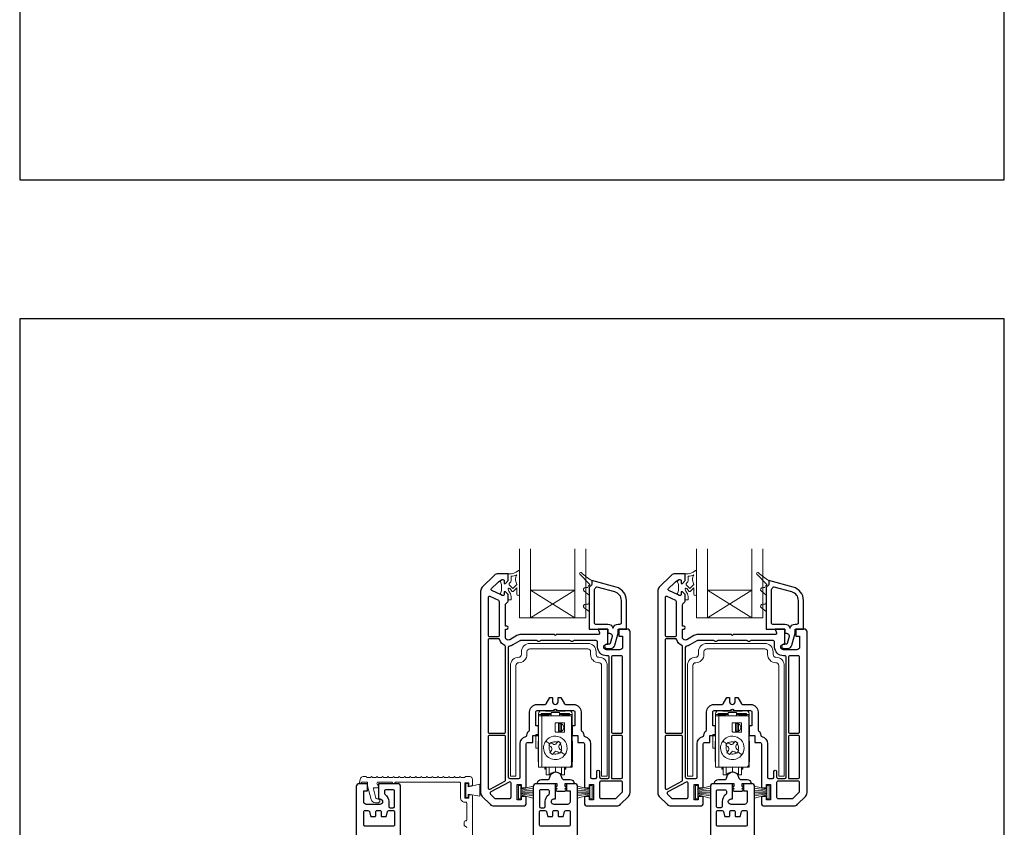
# Model space of a CAD drawing. Units: millimetres. Extents: x 23 to 1863, y -511 to 568.
# Drawn here: x 1136 to 1492, y -215 to 77 of the extents above; entities that cross this region are included whole.
import ezdxf

# ---------------------------------------------------------------- set-up
doc = ezdxf.new("R2010")
doc.units = ezdxf.units.MM
doc.header["$MEASUREMENT"] = 0
doc.layers.get('Defpoints').update_dxf_attribs({"color": 1})
doc.layers.add('APL Joinery', color=2, linetype='Continuous')

msp = doc.modelspace()

# ---------------------------------------------------------------- linework, layer by layer
at = {"layer": 'APL Joinery', "color": 8, "lineweight": 5}
for p, q in [((1323.76, -174.13), (1323.76, -173.93)), ((1323.76, -174.13), (1324.76, -174.13)), ((1323.76, -174.63), (1323.76, -174.13)), ((1324.76, -174.13), (1324.76, -173.93)), ((1324.76, -174.63), (1324.76, -174.13)), ((1324.76, -174.13), (1325.56, -174.13)), ((1325.86, -174.23), (1324.86, -174.23)), ((1324.86, -174.63), (1324.86, -174.23)), ((1326.36, -172.73), (1324.96, -172.73)), ((1324.96, -173.73), (1328.36, -173.73)), ((1325.56, -174.13), (1325.56, -174.23)), ((1325.66, -174.13), (1325.56, -174.13)), ((1325.66, -174.03), (1326.66, -174.03)), ((1325.66, -174.03), (1325.66, -174.23)), ((1325.86, -174.63), (1325.86, -174.23)), ((1325.86, -174.23), (1326.06, -174.23)), ((1326.06, -174.23), (1326.16, -174.23)), ((1326.06, -174.23), (1326.06, -174.63)), ((1327.36, -174.23), (1326.16, -174.23)), ((1326.16, -174.23), (1326.16, -174.63)), ((1326.36, -172.73), (1326.36, -172.93)), ((1333.36, -172.93), (1326.36, -172.93)), ((1326.66, -174.03), (1326.66, -174.23)), ((1328.36, -174.13), (1326.66, -174.13)), ((1327.36, -174.63), (1327.36, -174.23)), ((1331.36, -173.43), (1328.36, -173.43)), ((1328.36, -173.43), (1328.36, -174.63)), ((1331.36, -174.63), (1331.36, -173.43)), ((1331.36, -173.73), (1334.76, -173.73)), ((1333.06, -174.13), (1331.36, -174.13)), ((1332.36, -174.23), (1332.36, -174.63)), ((1333.56, -174.23), (1332.36, -174.23)), ((1333.06, -174.03), (1334.06, -174.03)), ((1333.06, -174.03), (1333.06, -174.23)), ((1334.76, -172.73), (1333.36, -172.73)), ((1333.36, -172.93), (1333.36, -172.73)), ((1333.56, -174.23), (1333.66, -174.23)), ((1333.56, -174.63), (1333.56, -174.23)), ((1333.66, -174.23), (1333.86, -174.23)), ((1333.66, -174.63), (1333.66, -174.23)), ((1334.86, -174.23), (1333.86, -174.23)), ((1333.86, -174.23), (1333.86, -174.63)), ((1334.06, -174.03), (1334.06, -174.23)), ((1334.16, -174.13), (1334.06, -174.13)), ((1334.16, -174.13), (1334.16, -174.23)), ((1334.96, -174.13), (1334.16, -174.13)), ((1334.86, -174.23), (1334.86, -174.63)), ((1334.96, -173.93), (1334.96, -174.13)), ((1334.96, -174.13), (1335.96, -174.13)), ((1334.96, -174.13), (1334.96, -174.63)), ((1335.96, -174.13), (1335.96, -173.93)), ((1335.96, -174.13), (1335.96, -174.63)), ((1387.76, -174.13), (1387.76, -173.93)), ((1387.76, -174.13), (1388.76, -174.13)), ((1387.76, -174.63), (1387.76, -174.13)), ((1388.76, -174.13), (1388.76, -173.93)), ((1388.76, -174.63), (1388.76, -174.13)), ((1388.76, -174.13), (1389.56, -174.13)), ((1389.86, -174.23), (1388.86, -174.23)), ((1388.86, -174.63), (1388.86, -174.23)), ((1390.36, -172.73), (1388.96, -172.73)), ((1388.96, -173.73), (1392.36, -173.73)), ((1389.56, -174.13), (1389.56, -174.23)), ((1389.66, -174.13), (1389.56, -174.13)), ((1389.66, -174.03), (1390.66, -174.03)), ((1389.66, -174.03), (1389.66, -174.23)), ((1389.86, -174.63), (1389.86, -174.23)), ((1389.86, -174.23), (1390.06, -174.23)), ((1390.06, -174.23), (1390.16, -174.23)), ((1390.06, -174.23), (1390.06, -174.63)), ((1391.36, -174.23), (1390.16, -174.23)), ((1390.16, -174.23), (1390.16, -174.63)), ((1390.36, -172.73), (1390.36, -172.93)), ((1397.36, -172.93), (1390.36, -172.93)), ((1390.66, -174.03), (1390.66, -174.23)), ((1392.36, -174.13), (1390.66, -174.13)), ((1391.36, -174.63), (1391.36, -174.23)), ((1395.36, -173.43), (1392.36, -173.43)), ((1392.36, -173.43), (1392.36, -174.63)), ((1395.36, -174.63), (1395.36, -173.43)), ((1395.36, -173.73), (1398.76, -173.73)), ((1397.06, -174.13), (1395.36, -174.13)), ((1396.36, -174.23), (1396.36, -174.63)), ((1397.56, -174.23), (1396.36, -174.23)), ((1397.06, -174.03), (1398.06, -174.03)), ((1397.06, -174.03), (1397.06, -174.23)), ((1398.76, -172.73), (1397.36, -172.73)), ((1397.36, -172.93), (1397.36, -172.73)), ((1397.56, -174.23), (1397.66, -174.23)), ((1397.56, -174.63), (1397.56, -174.23)), ((1397.66, -174.23), (1397.86, -174.23)), ((1397.66, -174.63), (1397.66, -174.23)), ((1398.86, -174.23), (1397.86, -174.23)), ((1397.86, -174.23), (1397.86, -174.63)), ((1398.06, -174.03), (1398.06, -174.23)), ((1398.16, -174.13), (1398.06, -174.13)), ((1398.16, -174.13), (1398.16, -174.23)), ((1398.96, -174.13), (1398.16, -174.13)), ((1398.86, -174.23), (1398.86, -174.63)), ((1398.96, -173.93), (1398.96, -174.13)), ((1398.96, -174.13), (1399.96, -174.13)), ((1398.96, -174.13), (1398.96, -174.63)), ((1399.96, -174.13), (1399.96, -173.93)), ((1399.96, -174.13), (1399.96, -174.63)), ((1323.76, -193.23), (1323.76, -174.63)), ((1324.96, -174.63), (1323.76, -174.63)), ((1324.96, -193.23), (1324.96, -174.63)), ((1324.96, -174.63), (1328.36, -174.63)), ((1328.36, -174.63), (1331.36, -174.63)), ((1329.81, -177.33), (1329.81, -180.33)), ((1333.01, -177.13), (1330.01, -177.13)), ((1330.96, -177.43), (1330.96, -180.23)), ((1330.96, -177.43), (1331.43, -177.43)), ((1331.36, -174.63), (1335.63, -174.63)), ((1331.43, -177.43), (1331.61, -177.43)), ((1331.43, -177.43), (1331.43, -180.23)), ((1331.63, -180.23), (1331.63, -177.43)), ((1332.1, -180.13), (1332.1, -177.52)), ((1333.21, -180.33), (1333.21, -177.33)), ((1335.96, -174.63), (1335.63, -174.63)), ((1335.76, -175.13), (1335.76, -192.23)), ((1335.96, -174.63), (1335.96, -193.23)), ((1387.76, -193.23), (1387.76, -174.63)), ((1388.96, -174.63), (1387.76, -174.63)), ((1388.96, -193.23), (1388.96, -174.63)), ((1388.96, -174.63), (1392.36, -174.63)), ((1392.36, -174.63), (1395.36, -174.63)), ((1393.81, -177.33), (1393.81, -180.33)), ((1397.01, -177.13), (1394.01, -177.13)), ((1394.96, -177.43), (1394.96, -180.23)), ((1394.96, -177.43), (1395.43, -177.43)), ((1395.36, -174.63), (1399.63, -174.63)), ((1395.43, -177.43), (1395.61, -177.43)), ((1395.43, -177.43), (1395.43, -180.23)), ((1395.63, -180.23), (1395.63, -177.43)), ((1396.1, -180.13), (1396.1, -177.52)), ((1397.21, -180.33), (1397.21, -177.33)), ((1399.96, -174.63), (1399.63, -174.63)), ((1399.76, -175.13), (1399.76, -192.23)), ((1399.96, -174.63), (1399.96, -193.23)), ((1322.86, -181.4), (1323.74, -181.4)), ((1322.86, -186.38), (1322.86, -181.4)), ((1323.69, -188.23), (1323.76, -179.23)), ((1330.01, -180.53), (1333.01, -180.53)), ((1330.96, -180.23), (1331.43, -180.23)), ((1331.43, -180.23), (1331.61, -180.23)), ((1332.91, -178.93), (1332.91, -178.73)), ((1335.96, -179.23), (1336.04, -188.23)), ((1386.86, -181.4), (1387.74, -181.4)), ((1386.86, -186.38), (1386.86, -181.4)), ((1387.69, -188.23), (1387.76, -179.23)), ((1394.01, -180.53), (1397.01, -180.53)), ((1394.96, -180.23), (1395.43, -180.23)), ((1395.43, -180.23), (1395.61, -180.23)), ((1396.91, -178.93), (1396.91, -178.73)), ((1399.96, -179.23), (1400.04, -188.23)), ((1327.83, -184.77), (1327.48, -185.25)), ((1328.18, -184.28), (1327.83, -184.77)), ((1328.45, -184.47), (1328.18, -184.28)), ((1328.91, -184.81), (1328.45, -184.47)), ((1330.64, -184.12), (1330.31, -184.58)), ((1330.83, -183.85), (1330.64, -184.12)), ((1331.81, -184.55), (1330.83, -183.85)), ((1331.28, -185.28), (1331.61, -184.82)), ((1331.61, -184.82), (1331.81, -184.55)), ((1391.83, -184.77), (1391.48, -185.25)), ((1392.18, -184.28), (1391.83, -184.77)), ((1392.45, -184.47), (1392.18, -184.28)), ((1392.91, -184.81), (1392.45, -184.47)), ((1394.64, -184.12), (1394.31, -184.58)), ((1394.83, -183.85), (1394.64, -184.12)), ((1395.81, -184.55), (1394.83, -183.85)), ((1395.28, -185.28), (1395.61, -184.82)), ((1395.61, -184.82), (1395.81, -184.55)), ((1323.7, -186.38), (1322.86, -186.38)), ((1323.76, -188.23), (1323.69, -188.23)), ((1327.48, -185.25), (1327.75, -185.45)), ((1327.75, -185.45), (1328.21, -185.78)), ((1328.11, -187.64), (1327.91, -187.91)), ((1327.91, -187.91), (1328.89, -188.61)), ((1328.44, -187.18), (1328.11, -187.64)), ((1328.89, -188.61), (1329.08, -188.34)), ((1329.08, -188.34), (1329.41, -187.88)), ((1330.81, -187.65), (1331.27, -187.98)), ((1331.27, -187.98), (1331.54, -188.18)), ((1331.97, -187.01), (1331.51, -186.68)), ((1331.54, -188.18), (1331.89, -187.69)), ((1331.89, -187.69), (1332.24, -187.2)), ((1332.24, -187.2), (1331.97, -187.01)), ((1335.96, -188.23), (1336.04, -188.23)), ((1387.7, -186.38), (1386.86, -186.38)), ((1387.76, -188.23), (1387.69, -188.23)), ((1391.48, -185.25), (1391.75, -185.45)), ((1391.75, -185.45), (1392.21, -185.78)), ((1392.11, -187.64), (1391.91, -187.91)), ((1391.91, -187.91), (1392.89, -188.61)), ((1392.44, -187.18), (1392.11, -187.64)), ((1392.89, -188.61), (1393.08, -188.34)), ((1393.08, -188.34), (1393.41, -187.88)), ((1394.81, -187.65), (1395.27, -187.98)), ((1395.27, -187.98), (1395.54, -188.18)), ((1395.97, -187.01), (1395.51, -186.68)), ((1395.54, -188.18), (1395.89, -187.69)), ((1395.89, -187.69), (1396.24, -187.2)), ((1396.24, -187.2), (1395.97, -187.01)), ((1399.96, -188.23), (1400.04, -188.23)), ((1323.76, -191.23), (1323.66, -191.23)), ((1336.06, -191.23), (1335.96, -191.23)), ((1387.76, -191.23), (1387.66, -191.23)), ((1400.06, -191.23), (1399.96, -191.23)), ((1323.76, -193.23), (1324.96, -193.23)), ((1334.76, -193.23), (1324.96, -193.23)), ((1326.06, -193.23), (1326.06, -193.88)), ((1326.16, -193.98), (1326.06, -193.88)), ((1326.16, -193.23), (1326.16, -193.98)), ((1326.26, -193.98), (1326.16, -193.98)), ((1326.26, -193.23), (1326.26, -193.98)), ((1326.36, -193.88), (1326.26, -193.98)), ((1326.36, -193.88), (1326.36, -193.23)), ((1326.56, -193.23), (1326.56, -195.98)), ((1327.58, -193.23), (1327.58, -195.98)), ((1329.86, -194.98), (1329.86, -193.23)), ((1332.14, -195.98), (1332.14, -193.23)), ((1333.16, -195.98), (1333.16, -193.23)), ((1333.36, -193.23), (1333.36, -193.88)), ((1333.46, -193.98), (1333.36, -193.88)), ((1333.46, -193.98), (1333.46, -193.23)), ((1333.56, -193.98), (1333.46, -193.98)), ((1333.56, -193.98), (1333.56, -193.23)), ((1333.66, -193.88), (1333.56, -193.98)), ((1333.66, -193.88), (1333.66, -193.23)), ((1334.76, -193.23), (1335.96, -193.23)), ((1387.76, -193.23), (1388.96, -193.23)), ((1398.76, -193.23), (1388.96, -193.23)), ((1390.06, -193.23), (1390.06, -193.88)), ((1390.16, -193.98), (1390.06, -193.88)), ((1390.16, -193.23), (1390.16, -193.98)), ((1390.26, -193.98), (1390.16, -193.98)), ((1390.26, -193.23), (1390.26, -193.98)), ((1390.36, -193.88), (1390.26, -193.98)), ((1390.36, -193.88), (1390.36, -193.23)), ((1390.56, -193.23), (1390.56, -195.98)), ((1391.58, -193.23), (1391.58, -195.98)), ((1393.86, -194.98), (1393.86, -193.23)), ((1396.14, -195.98), (1396.14, -193.23)), ((1397.16, -195.98), (1397.16, -193.23)), ((1397.36, -193.23), (1397.36, -193.88)), ((1397.46, -193.98), (1397.36, -193.88)), ((1397.46, -193.98), (1397.46, -193.23)), ((1397.56, -193.98), (1397.46, -193.98)), ((1397.56, -193.98), (1397.56, -193.23)), ((1397.66, -193.88), (1397.56, -193.98)), ((1397.66, -193.88), (1397.66, -193.23)), ((1398.76, -193.23), (1399.96, -193.23)), ((1327.58, -195.98), (1326.56, -195.98)), ((1333.16, -195.98), (1332.14, -195.98)), ((1391.58, -195.98), (1390.56, -195.98)), ((1397.16, -195.98), (1396.14, -195.98))]:
    msp.add_line(p, q, dxfattribs=at)
at = {"layer": 'APL Joinery', "color": 7, "lineweight": 20}
for points in [[(1316.86, -114.23), (1316.86, -139.23), (1320.86, -139.23), (1320.86, -114.23)], [(1336.86, -114.23), (1336.86, -139.23), (1340.86, -139.23), (1340.86, -114.23)], [(1380.86, -114.23), (1380.86, -139.23), (1384.86, -139.23), (1384.86, -114.23)], [(1400.86, -114.23), (1400.86, -139.23), (1404.86, -139.23), (1404.86, -114.23)]]:
    msp.add_lwpolyline(points, dxfattribs=at)
at = {"layer": 'APL Joinery', "color": 2, "lineweight": 25}
for points in [[(1356.86, -144.23, 0.414214), (1355.86, -143.23), (1352.86, -143.23), (1352.86, -145.83), (1354.16, -145.83), (1354.16, -149.73, -0.414214), (1353.16, -150.73), (1348.36, -150.73, -0.414214), (1347.36, -149.73, -0.414214), (1348.36, -148.73), (1348.86, -148.73), (1348.86, -143.23), (1345.36, -143.23), (1345.84, -144.56, -0.520567), (1345.37, -145.23), (1344.66, -145.23), (1330.16, -145.23, -1), (1329.56, -145.23), (1317.32, -145.23, 0.131652), (1315.97, -145.59), (1313.36, -147.09, -0.577377), (1311.86, -146.23), (1311.86, -143.23), (1312.36, -143.23, 1), (1312.36, -142.23), (1311.86, -142.23), (1311.86, -134.44, -0.198642), (1312.01, -134.08), (1312.71, -133.37, 0.198726), (1312.86, -133.02), (1312.86, -130.73), (1311.86, -129.73), (1311.36, -129.73), (1311.36, -130.63, -0.548619), (1310.65, -131.08), (1310.65, -131.08), (1310.3, -130.92), (1306.92, -129.34, -0.520385), (1306.79, -128.61), (1308.9, -126.51, -0.107577), (1310.69, -125.36, -0.523161), (1311.36, -125.83), (1311.36, -126.73), (1311.86, -126.73), (1312.86, -125.73), (1312.86, -123.53, 0.414214), (1312.56, -123.23), (1309.19, -123.23, 0.19899), (1307.77, -123.81), (1303.45, -128.14, 0.198835), (1302.86, -129.56), (1302.86, -202.4, 0.19899), (1303.45, -203.81), (1306.28, -206.64, 0.198835), (1307.69, -207.23), (1318.36, -207.23, 0.414214), (1319.36, -206.23), (1319.36, -203.83), (1317.56, -203.83), (1317.56, -204.98), (1316.06, -204.98), (1316.06, -204.53), (1316.06, -199.48), (1317.56, -199.48), (1317.56, -200.63), (1319.36, -200.63), (1319.36, -199.48), (1319.36, -184.73, -0.414214), (1319.86, -184.23), (1321.76, -184.23), (1321.76, -181.73), (1323.76, -181.73), (1323.76, -178.23), (1322.76, -178.23), (1322.76, -173.23, -0.414214), (1323.26, -172.73), (1329.36, -172.73, -1), (1330.36, -172.73), (1336.46, -172.73, -0.414214), (1336.96, -173.23), (1336.96, -178.23), (1335.96, -178.23), (1335.96, -181.73), (1337.96, -181.73), (1337.96, -184.23), (1339.86, -184.23, -0.414214), (1340.36, -184.73), (1340.36, -199.48), (1340.36, -200.63), (1342.16, -200.63), (1342.16, -199.48), (1343.66, -199.48), (1343.66, -204.53), (1343.66, -204.98), (1342.16, -204.98), (1342.16, -203.83), (1340.36, -203.83), (1340.36, -206.23, 0.414214), (1341.36, -207.23), (1352.03, -207.23, 0.198912), (1353.45, -206.64), (1356.28, -203.81, 0.198748), (1356.86, -202.4)], [(1420.86, -144.23, 0.414214), (1419.86, -143.23), (1416.86, -143.23), (1416.86, -145.83), (1418.16, -145.83), (1418.16, -149.73, -0.414214), (1417.16, -150.73), (1412.36, -150.73, -0.414214), (1411.36, -149.73, -0.414214), (1412.36, -148.73), (1412.86, -148.73), (1412.86, -143.23), (1409.36, -143.23), (1409.84, -144.56, -0.520567), (1409.37, -145.23), (1408.66, -145.23), (1394.16, -145.23, -1), (1393.56, -145.23), (1381.32, -145.23, 0.131652), (1379.97, -145.59), (1377.36, -147.09, -0.577377), (1375.86, -146.23), (1375.86, -143.23), (1376.36, -143.23, 1), (1376.36, -142.23), (1375.86, -142.23), (1375.86, -134.44, -0.198642), (1376.01, -134.08), (1376.71, -133.37, 0.198726), (1376.86, -133.02), (1376.86, -130.73), (1375.86, -129.73), (1375.36, -129.73), (1375.36, -130.63, -0.548619), (1374.65, -131.08), (1374.65, -131.08), (1374.3, -130.92), (1370.92, -129.34, -0.520385), (1370.79, -128.61), (1372.9, -126.51, -0.107577), (1374.69, -125.36, -0.523161), (1375.36, -125.83), (1375.36, -126.73), (1375.86, -126.73), (1376.86, -125.73), (1376.86, -123.53, 0.414214), (1376.56, -123.23), (1373.19, -123.23, 0.19899), (1371.77, -123.81), (1367.45, -128.14, 0.198835), (1366.86, -129.56), (1366.86, -202.4, 0.19899), (1367.45, -203.81), (1370.28, -206.64, 0.198835), (1371.69, -207.23), (1382.36, -207.23, 0.414214), (1383.36, -206.23), (1383.36, -203.83), (1381.56, -203.83), (1381.56, -204.98), (1380.06, -204.98), (1380.06, -204.53), (1380.06, -199.48), (1381.56, -199.48), (1381.56, -200.63), (1383.36, -200.63), (1383.36, -199.48), (1383.36, -184.73, -0.414214), (1383.86, -184.23), (1385.76, -184.23), (1385.76, -181.73), (1387.76, -181.73), (1387.76, -178.23), (1386.76, -178.23), (1386.76, -173.23, -0.414214), (1387.26, -172.73), (1393.36, -172.73, -1), (1394.36, -172.73), (1400.46, -172.73, -0.414214), (1400.96, -173.23), (1400.96, -178.23), (1399.96, -178.23), (1399.96, -181.73), (1401.96, -181.73), (1401.96, -184.23), (1403.86, -184.23, -0.414214), (1404.36, -184.73), (1404.36, -199.48), (1404.36, -200.63), (1406.16, -200.63), (1406.16, -199.48), (1407.66, -199.48), (1407.66, -204.53), (1407.66, -204.98), (1406.16, -204.98), (1406.16, -203.83), (1404.36, -203.83), (1404.36, -206.23, 0.414214), (1405.36, -207.23), (1416.03, -207.23, 0.198912), (1417.45, -206.64), (1420.28, -203.81, 0.198748), (1420.86, -202.4)], [(1355.56, -132.91, 0.33953), (1351.85, -128.08), (1343.06, -125.73), (1343.06, -126.83, -0.267949), (1342.56, -127.69, 0.267949), (1342.06, -128.56), (1342.06, -143.23), (1348.86, -143.23), (1348.86, -144.73), (1349.39, -144.73, -0.493145), (1350.36, -145.99), (1350.36, -145.99), (1349.68, -148.51, -0.340034), (1349.4, -148.73), (1348.41, -148.73, 1), (1348.41, -150.23), (1349.86, -150.23, 0.339584), (1351.4, -149.04), (1352.56, -144.73), (1352.56, -143.23), (1355.56, -143.23)], [(1353.76, -132.91, 0.339454), (1351.39, -129.82), (1344.98, -128.11, 0.328235), (1344.43, -128.32, -0.059097), (1344.01, -128.83, 0.202615), (1343.86, -129.19), (1343.86, -140.93, 0.414214), (1344.36, -141.43), (1348.86, -141.43, -0.354484), (1350.62, -142.86, 0.809816), (1350.8, -142.86, -0.354484), (1352.56, -141.43), (1353.26, -141.43, 0.414214), (1353.76, -140.93)], [(1419.56, -132.91, 0.33953), (1415.85, -128.08), (1407.06, -125.73), (1407.06, -126.83, -0.267949), (1406.56, -127.69, 0.267949), (1406.06, -128.56), (1406.06, -143.23), (1412.86, -143.23), (1412.86, -144.73), (1413.39, -144.73, -0.493145), (1414.36, -145.99), (1414.36, -145.99), (1413.68, -148.51, -0.340034), (1413.4, -148.73), (1412.41, -148.73, 1), (1412.41, -150.23), (1413.86, -150.23, 0.339584), (1415.4, -149.04), (1416.56, -144.73), (1416.56, -143.23), (1419.56, -143.23)], [(1417.76, -132.91, 0.339454), (1415.39, -129.82), (1408.98, -128.11, 0.328235), (1408.43, -128.32, -0.059097), (1408.01, -128.83, 0.202615), (1407.86, -129.19), (1407.86, -140.93, 0.414214), (1408.36, -141.43), (1412.86, -141.43, -0.354484), (1414.62, -142.86, 0.809816), (1414.8, -142.86, -0.354484), (1416.56, -141.43), (1417.26, -141.43, 0.414214), (1417.76, -140.93)], [(1309.66, -133.37, 0.291473), (1309.37, -132.91), (1306.27, -131.47, 0.548619), (1305.56, -131.92), (1305.56, -145.43, 0.414214), (1306.06, -145.93), (1309.16, -145.93, 0.414214), (1309.66, -145.43)], [(1373.66, -133.37, 0.291473), (1373.37, -132.91), (1370.27, -131.47, 0.548619), (1369.56, -131.92), (1369.56, -145.43, 0.414214), (1370.06, -145.93), (1373.16, -145.93, 0.414214), (1373.66, -145.43)], [(1311.86, -149.61, 0.296575), (1311.56, -149.15, -0.223546), (1309.78, -147.09, 0.336147), (1309.3, -146.73), (1306.06, -146.73, 0.414214), (1305.56, -147.23), (1305.56, -180.43, 0.414214), (1306.06, -180.93), (1311.36, -180.93, 0.414214), (1311.86, -180.43)], [(1349.36, -153.43, 0.414214), (1348.86, -152.93), (1348.36, -152.93, -0.412256), (1345.16, -149.75), (1345.16, -147.93, 0.414214), (1344.66, -147.43), (1336.57, -147.43, 0.201513), (1336.22, -147.58, -0.420084), (1335.5, -147.58, 0.201513), (1335.15, -147.43), (1324.57, -147.43, 0.201513), (1324.22, -147.58, -0.420084), (1323.5, -147.58, 0.201513), (1323.15, -147.43), (1317.32, -147.43, 0.131673), (1317.07, -147.5), (1314.46, -149, -0.097318), (1313.29, -149.4, 0.375047), (1312.86, -149.89), (1312.86, -196.78, 0.414214), (1313.36, -197.28), (1316.06, -197.28), (1316.66, -197.28, 0.414214), (1317.16, -196.78), (1317.16, -184.73, -0.341999), (1319.19, -182.11, 0.332603), (1319.56, -181.65, -0.21662), (1320.38, -180.02, 0.226172), (1320.56, -179.63), (1320.56, -173.23, -0.414214), (1323.26, -170.53), (1326.13, -170.53, 0.267949), (1326.56, -170.28), (1327.86, -168.03), (1328.86, -168.03), (1328.86, -169.53, 0.414214), (1329.86, -170.53, 0.414214), (1330.86, -169.53), (1330.86, -168.03), (1331.86, -168.03), (1333.16, -170.28, 0.267949), (1333.59, -170.53), (1336.46, -170.53, -0.414214), (1339.16, -173.23), (1339.16, -179.63, 0.226172), (1339.35, -180.02, -0.216568), (1340.16, -181.65, 0.331967), (1340.53, -182.11, -0.342162), (1342.56, -184.73), (1342.56, -196.78, 0.414214), (1343.06, -197.28), (1343.66, -197.28), (1344.36, -197.28, 0.414214), (1344.86, -196.78), (1344.86, -194.78, -1), (1345.86, -194.78), (1345.86, -196.78, 0.414214), (1346.36, -197.28), (1348.86, -197.28, 0.414214), (1349.36, -196.78)], [(1375.86, -149.61, 0.296575), (1375.56, -149.15, -0.223546), (1373.78, -147.09, 0.336147), (1373.3, -146.73), (1370.06, -146.73, 0.414214), (1369.56, -147.23), (1369.56, -180.43, 0.414214), (1370.06, -180.93), (1375.36, -180.93, 0.414214), (1375.86, -180.43)], [(1413.36, -153.43, 0.414214), (1412.86, -152.93), (1412.36, -152.93, -0.412256), (1409.16, -149.75), (1409.16, -147.93, 0.414214), (1408.66, -147.43), (1400.57, -147.43, 0.201513), (1400.22, -147.58, -0.420084), (1399.5, -147.58, 0.201513), (1399.15, -147.43), (1388.57, -147.43, 0.201513), (1388.22, -147.58, -0.420084), (1387.5, -147.58, 0.201513), (1387.15, -147.43), (1381.32, -147.43, 0.131673), (1381.07, -147.5), (1378.46, -149, -0.097318), (1377.29, -149.4, 0.375047), (1376.86, -149.89), (1376.86, -196.78, 0.414214), (1377.36, -197.28), (1380.06, -197.28), (1380.66, -197.28, 0.414214), (1381.16, -196.78), (1381.16, -184.73, -0.341999), (1383.19, -182.11, 0.332603), (1383.56, -181.65, -0.21662), (1384.38, -180.02, 0.226172), (1384.56, -179.63), (1384.56, -173.23, -0.414214), (1387.26, -170.53), (1390.13, -170.53, 0.267949), (1390.56, -170.28), (1391.86, -168.03), (1392.86, -168.03), (1392.86, -169.53, 0.414214), (1393.86, -170.53, 0.414214), (1394.86, -169.53), (1394.86, -168.03), (1395.86, -168.03), (1397.16, -170.28, 0.267949), (1397.59, -170.53), (1400.46, -170.53, -0.414214), (1403.16, -173.23), (1403.16, -179.63, 0.226172), (1403.35, -180.02, -0.216568), (1404.16, -181.65, 0.331967), (1404.53, -182.11, -0.342162), (1406.56, -184.73), (1406.56, -196.78, 0.414214), (1407.06, -197.28), (1407.66, -197.28), (1408.36, -197.28, 0.414214), (1408.86, -196.78), (1408.86, -194.78, -1), (1409.86, -194.78), (1409.86, -196.78, 0.414214), (1410.36, -197.28), (1412.86, -197.28, 0.414214), (1413.36, -196.78)], [(1354.16, -153.43, 0.414214), (1353.66, -152.93), (1350.66, -152.93, 0.414214), (1350.16, -153.43), (1350.16, -180.43, 0.414214), (1350.66, -180.93), (1353.66, -180.93, 0.414214), (1354.16, -180.43)], [(1418.16, -153.43, 0.414214), (1417.66, -152.93), (1414.66, -152.93, 0.414214), (1414.16, -153.43), (1414.16, -180.43, 0.414214), (1414.66, -180.93), (1417.66, -180.93, 0.414214), (1418.16, -180.43)], [(1311.86, -182.23, 0.414214), (1311.36, -181.73), (1306.06, -181.73, 0.414214), (1305.56, -182.23), (1305.56, -200.7, 0.568656), (1306.3, -201.14), (1311.6, -198.26, 0.274977), (1311.86, -197.82)], [(1354.16, -182.23, 0.414214), (1353.66, -181.73), (1350.66, -181.73, 0.414214), (1350.16, -182.23), (1350.16, -197.28), (1353.66, -197.28, 0.414214), (1354.16, -196.78)], [(1375.86, -182.23, 0.414214), (1375.36, -181.73), (1370.06, -181.73, 0.414214), (1369.56, -182.23), (1369.56, -200.7, 0.568656), (1370.3, -201.14), (1375.6, -198.26, 0.274977), (1375.86, -197.82)], [(1418.16, -182.23, 0.414214), (1417.66, -181.73), (1414.66, -181.73, 0.414214), (1414.16, -182.23), (1414.16, -197.28), (1417.66, -197.28, 0.414214), (1418.16, -196.78)], [(1336.61, -198.95, -0.443276), (1336.4, -199.18), (1333.31, -199.18), (1333.31, -200.13), (1333.74, -200.13, -0.658673), (1333.89, -200.47), (1333.31, -201.07), (1333.74, -201.07, -0.658673), (1333.89, -201.41), (1333.31, -202.02), (1330.48, -202.02), (1329.91, -201.41, -0.658673), (1330.05, -201.07), (1330.48, -201.07), (1329.91, -200.47, -0.658673), (1330.05, -200.13), (1330.48, -200.13), (1330.48, -199.18), (1323.62, -199.18, -0.443276), (1323.41, -198.95, -0.385736), (1324.82, -197.67), (1326.96, -197.67, 0.382952), (1327.9, -196.83, -0.897528), (1332.12, -196.83, 0.382952), (1333.06, -197.67), (1335.2, -197.67, -0.385736)], [(1400.61, -198.95, -0.443276), (1400.4, -199.18), (1397.31, -199.18), (1397.31, -200.13), (1397.74, -200.13, -0.658673), (1397.89, -200.47), (1397.31, -201.07), (1397.74, -201.07, -0.658673), (1397.89, -201.41), (1397.31, -202.02), (1394.48, -202.02), (1393.91, -201.41, -0.658673), (1394.05, -201.07), (1394.48, -201.07), (1393.91, -200.47, -0.658673), (1394.05, -200.13), (1394.48, -200.13), (1394.48, -199.18), (1387.62, -199.18, -0.443276), (1387.41, -198.95, -0.385736), (1388.82, -197.67), (1390.96, -197.67, 0.382952), (1391.9, -196.83, -0.897528), (1396.12, -196.83, 0.382952), (1397.06, -197.67), (1399.2, -197.67, -0.385736)], [(1313.86, -199.48), (1313.86, -199.01, 0.569198), (1313.12, -198.57), (1306.52, -202.16, 0.501774), (1306.4, -202.95), (1307.83, -204.38, 0.198526), (1308.19, -204.53), (1313.36, -204.53, 0.414214), (1313.86, -204.03)], [(1354.16, -198.78, 0.414214), (1353.66, -198.28), (1346.36, -198.28, 0.414214), (1345.86, -198.78), (1345.86, -199.48), (1345.86, -204.03, 0.414214), (1346.36, -204.53), (1351.54, -204.53, 0.199182), (1351.89, -204.38), (1354.01, -202.26, 0.198643), (1354.16, -201.9)], [(1377.86, -199.48), (1377.86, -199.01, 0.569198), (1377.12, -198.57), (1370.52, -202.16, 0.501774), (1370.4, -202.95), (1371.83, -204.38, 0.198526), (1372.19, -204.53), (1377.36, -204.53, 0.414214), (1377.86, -204.03)], [(1418.16, -198.78, 0.414214), (1417.66, -198.28), (1410.36, -198.28, 0.414214), (1409.86, -198.78), (1409.86, -199.48), (1409.86, -204.03, 0.414214), (1410.36, -204.53), (1415.54, -204.53, 0.199182), (1415.89, -204.38), (1418.01, -202.26, 0.198643), (1418.16, -201.9)], [(1271.7, -201.88, 0.414214), (1271.2, -201.38), (1268.6, -201.38, 0.414214), (1268.1, -201.88), (1268.1, -202.71, 0.237848), (1268.3, -203.11, -0.237848), (1269.6, -205.68), (1269.6, -207.38, 0.414214), (1270.1, -207.88), (1271.2, -207.88, 0.414214), (1271.7, -207.38)], [(1327.5, -203.11, 0.237848), (1327.7, -202.71), (1327.7, -201.88, 0.414214), (1327.2, -201.38), (1324.6, -201.38, 0.414214), (1324.1, -201.88), (1324.1, -207.38, 0.414214), (1324.6, -207.88), (1325.7, -207.88, 0.414214), (1326.2, -207.38), (1326.2, -205.68, -0.237848)], [(1388.1, -201.88, -0.414214), (1388.6, -201.38), (1391.2, -201.38, -0.414214), (1391.7, -201.88), (1391.7, -202.71, -0.237848), (1391.5, -203.11, 0.237848), (1390.2, -205.68), (1390.2, -207.38, -0.414214), (1389.7, -207.88), (1388.6, -207.88, -0.414214), (1388.1, -207.38)], [(1260.6, -209.38, -0.414214), (1261.1, -208.88), (1262.12, -208.88, -0.339454), (1262.61, -209.26), (1262.61, -209.26), (1263.04, -210.86, 0.339454), (1263.33, -211.08), (1264.6, -211.08, 0.414214), (1264.9, -210.78), (1264.9, -209.38, -0.414214), (1265.4, -208.88), (1266.4, -208.88, -0.414214), (1266.9, -209.38), (1266.9, -210.78, 0.414214), (1267.2, -211.08), (1268.47, -211.08, 0.339454), (1268.76, -210.86), (1269.19, -209.26, -0.339454), (1269.67, -208.88), (1271.2, -208.88, -0.414214), (1271.7, -209.38), (1271.7, -214.08, -0.414214), (1271.2, -214.58), (1261.1, -214.58, -0.414214), (1260.6, -214.08)], [(1335.2, -214.04, -0.414214), (1334.7, -214.54), (1324.6, -214.54, -0.414214), (1324.1, -214.04), (1324.1, -209.38, -0.414214), (1324.6, -208.88), (1326.12, -208.88, -0.339454), (1326.61, -209.26), (1326.61, -209.26), (1327.04, -210.86, 0.339454), (1327.33, -211.08), (1328.6, -211.08, 0.414214), (1328.9, -210.78), (1328.9, -209.38, -0.414214), (1329.4, -208.88), (1330.4, -208.88, -0.414214), (1330.9, -209.38), (1330.9, -210.78, 0.414214), (1331.2, -211.08), (1332.47, -211.08, 0.339454), (1332.76, -210.86), (1333.19, -209.26, -0.339454), (1333.67, -208.88), (1334.7, -208.88, -0.414214), (1335.2, -209.38)], [(1388.6, -208.88), (1390.12, -208.88, -0.339454), (1390.61, -209.26), (1390.61, -209.26), (1391.04, -210.86, 0.339454), (1391.33, -211.08), (1392.6, -211.08, 0.414214), (1392.9, -210.78), (1392.9, -209.38, -0.414214), (1393.4, -208.88), (1394.4, -208.88, -0.414214), (1394.9, -209.38), (1394.9, -210.78, 0.414214), (1395.2, -211.08), (1396.47, -211.08, 0.339454), (1396.76, -210.86), (1397.19, -209.26, -0.339454), (1397.67, -208.88), (1398.7, -208.88, -0.414214), (1399.2, -209.38), (1399.2, -214.08, -0.414214), (1398.7, -214.58), (1388.6, -214.58, -0.414214), (1388.1, -214.08), (1388.1, -209.38, -0.414214)]]:
    msp.add_lwpolyline(points, format="xyb", close=True, dxfattribs=at)
at = {"layer": 'APL Joinery', "color": 8, "lineweight": 5}
for points in [[(1316.86, -122.3, 0.53715), (1316.58, -122.12, -0.189876), (1312.86, -123.23), (1312.86, -125.73), (1311.86, -126.73), (1311.36, -126.73), (1311.36, -125.83, 0.548619), (1310.65, -125.38), (1310.35, -125.52, 0.367722), (1310.08, -126.1), (1310.36, -127.12), (1310.36, -129.34), (1310.08, -130.36, 0.365163), (1310.35, -130.94), (1310.65, -131.08, 0.548186), (1311.36, -130.63), (1311.36, -129.73), (1311.86, -129.73), (1312.86, -130.73), (1312.86, -132.63, 0.414214), (1312.96, -132.73), (1313.76, -132.73, 0.414214), (1313.86, -132.63), (1313.86, -131.5, 0.131865), (1313.59, -130.49), (1313.06, -129.58, -0.131653), (1312.86, -128.83), (1312.86, -128.73, -0.668158), (1313.37, -128.52), (1314.29, -129.62, 0.436348), (1314.66, -129.64), (1315.96, -128.38), (1315.96, -130.68, 1), (1316.86, -130.68)], [(1314.48, -128.55), (1313.21, -127.22, -0.413235), (1313.21, -126.8), (1313.57, -126.44, 0.198912), (1313.86, -125.73), (1313.86, -124.12, 0.137881), (1315.96, -123.57, 0.213452), (1315.51, -125.56, 0.074716), (1315.96, -127.1)], [(1343.06, -125.73, -0.060111), (1339.24, -122.84, 0.987564), (1338.68, -123.41), (1342.25, -127.01, -0.469009), (1342.22, -127.32, 0.165553), (1341.64, -128.09, -0.324121), (1341.45, -128.23), (1340.81, -128.23, 0.71036), (1340.34, -129.57), (1342.06, -130.93), (1342.06, -128.56, -0.267949), (1342.56, -127.69, 0.267949), (1343.06, -126.83)], [(1380.86, -122.3, 0.53715), (1380.58, -122.12, -0.189876), (1376.86, -123.23), (1376.86, -125.73), (1375.86, -126.73), (1375.36, -126.73), (1375.36, -125.83, 0.548619), (1374.65, -125.38), (1374.35, -125.52, 0.367722), (1374.08, -126.1), (1374.36, -127.12), (1374.36, -129.34), (1374.08, -130.36, 0.365163), (1374.35, -130.94), (1374.65, -131.08, 0.548186), (1375.36, -130.63), (1375.36, -129.73), (1375.86, -129.73), (1376.86, -130.73), (1376.86, -132.63, 0.414214), (1376.96, -132.73), (1377.76, -132.73, 0.414214), (1377.86, -132.63), (1377.86, -131.5, 0.131865), (1377.59, -130.49), (1377.06, -129.58, -0.131653), (1376.86, -128.83), (1376.86, -128.73, -0.668158), (1377.37, -128.52), (1378.29, -129.62, 0.436348), (1378.66, -129.64), (1379.96, -128.38), (1379.96, -130.68, 1), (1380.86, -130.68)], [(1378.48, -128.55), (1377.21, -127.22, -0.413235), (1377.21, -126.8), (1377.57, -126.44, 0.198912), (1377.86, -125.73), (1377.86, -124.12, 0.137881), (1379.96, -123.57, 0.213452), (1379.51, -125.56, 0.074716), (1379.96, -127.1)], [(1407.06, -125.73, -0.060111), (1403.24, -122.84, 0.987564), (1402.68, -123.41), (1406.25, -127.01, -0.469009), (1406.22, -127.32, 0.165553), (1405.64, -128.09, -0.324121), (1405.45, -128.23), (1404.81, -128.23, 0.71036), (1404.34, -129.57), (1406.06, -130.93), (1406.06, -128.56, -0.267949), (1406.56, -127.69, 0.267949), (1407.06, -126.83)], [(1342.06, -133.73, -0.414214), (1341.56, -134.23), (1340.81, -134.23, 0.71036), (1340.34, -135.57), (1342.06, -136.93)], [(1406.06, -133.73, -0.414214), (1405.56, -134.23), (1404.81, -134.23, 0.71036), (1404.34, -135.57), (1406.06, -136.93)]]:
    msp.add_lwpolyline(points, format="xyb", close=True, dxfattribs=at)
at = {"layer": 'APL Joinery', "color": 7, "lineweight": 20}
for points in [[(1336.86, -129.23), (1320.86, -129.23), (1320.86, -139.23), (1336.86, -139.23)], [(1400.86, -129.23), (1384.86, -129.23), (1384.86, -139.23), (1400.86, -139.23)]]:
    msp.add_lwpolyline(points, close=True, dxfattribs=at)
at = {"layer": 'APL Joinery', "color": 8, "lineweight": 5}
for points in [[(1336.86, -129.23), (1320.86, -139.23)], [(1320.86, -129.23), (1336.86, -139.23)], [(1400.86, -129.23), (1384.86, -139.23)], [(1384.86, -129.23), (1400.86, -139.23)], [(1325.66, -174.17), (1325.58, -174.2), (1325.56, -174.21)], [(1389.66, -174.17), (1389.58, -174.2), (1389.56, -174.21)], [(1323.69, -188.23), (1323.68, -188.75), (1323.68, -189.25), (1323.67, -189.73), (1323.67, -190.16), (1323.67, -190.53), (1323.66, -190.83), (1323.66, -191.05), (1323.66, -191.18), (1323.66, -191.23)], [(1336.04, -188.23), (1336.04, -188.78), (1336.04, -189.31), (1336.05, -189.81), (1336.05, -190.25), (1336.06, -190.62), (1336.06, -190.91), (1336.06, -191.11), (1336.06, -191.22), (1336.06, -191.23)], [(1387.69, -188.23), (1387.68, -188.75), (1387.68, -189.25), (1387.67, -189.73), (1387.67, -190.16), (1387.67, -190.53), (1387.66, -190.83), (1387.66, -191.05), (1387.66, -191.18), (1387.66, -191.23)], [(1400.04, -188.23), (1400.04, -188.78), (1400.04, -189.31), (1400.05, -189.81), (1400.05, -190.25), (1400.06, -190.62), (1400.06, -190.91), (1400.06, -191.11), (1400.06, -191.22), (1400.06, -191.23)], [(1317.36, -201.16), (1321.86, -200.06)], [(1317.36, -201.52), (1321.86, -200.8)], [(1317.36, -201.87), (1321.86, -201.51)], [(1321.86, -202.21), (1317.36, -202.21)], [(1317.36, -202.56), (1321.86, -202.92)], [(1317.36, -202.9), (1321.86, -203.63)], [(1342.36, -201.16), (1337.86, -200.06)], [(1342.36, -201.52), (1337.86, -200.8)], [(1342.36, -201.87), (1337.86, -201.51)], [(1337.86, -202.21), (1342.36, -202.21)], [(1342.36, -202.56), (1337.86, -202.92)], [(1342.36, -202.9), (1337.86, -203.63)], [(1381.36, -201.16), (1385.86, -200.06)], [(1381.36, -201.52), (1385.86, -200.8)], [(1381.36, -201.87), (1385.86, -201.51)], [(1385.86, -202.21), (1381.36, -202.21)], [(1381.36, -202.56), (1385.86, -202.92)], [(1381.36, -202.9), (1385.86, -203.63)], [(1406.36, -201.16), (1401.86, -200.06)], [(1406.36, -201.52), (1401.86, -200.8)], [(1406.36, -201.87), (1401.86, -201.51)], [(1401.86, -202.21), (1406.36, -202.21)], [(1406.36, -202.56), (1401.86, -202.92)], [(1406.36, -202.9), (1401.86, -203.63)], [(1317.36, -203.26), (1321.86, -204.36)], [(1342.36, -203.26), (1337.86, -204.36)], [(1381.36, -203.26), (1385.86, -204.36)], [(1406.36, -203.26), (1401.86, -204.36)]]:
    msp.add_lwpolyline(points, dxfattribs=at)
at = {"layer": 'APL Joinery', "color": 1, "lineweight": 13}
for points in [[(1346.61, -196.43), (1346.61, -156.43, 0.414214), (1345.61, -155.43, -0.414214), (1342.61, -152.43), (1342.61, -151.43, 0.414214), (1341.61, -150.43), (1320.61, -150.43, 0.414214), (1319.61, -151.43), (1319.61, -152.43, -0.414214), (1316.61, -155.43, 0.414214), (1315.61, -156.43), (1315.61, -196.43), (1313.61, -196.43), (1313.61, -156.43, -0.414214), (1316.61, -153.43, 0.414214), (1317.61, -152.43), (1317.61, -151.43, -0.414214), (1320.61, -148.43), (1341.61, -148.43, -0.414214), (1344.61, -151.43), (1344.61, -152.43, 0.414214), (1345.61, -153.43, -0.414214), (1348.61, -156.43), (1348.61, -196.43)], [(1410.61, -196.43), (1410.61, -156.43, 0.414214), (1409.61, -155.43, -0.414214), (1406.61, -152.43), (1406.61, -151.43, 0.414214), (1405.61, -150.43), (1384.61, -150.43, 0.414214), (1383.61, -151.43), (1383.61, -152.43, -0.414214), (1380.61, -155.43, 0.414214), (1379.61, -156.43), (1379.61, -196.43), (1377.61, -196.43), (1377.61, -156.43, -0.414214), (1380.61, -153.43, 0.414214), (1381.61, -152.43), (1381.61, -151.43, -0.414214), (1384.61, -148.43), (1405.61, -148.43, -0.414214), (1408.61, -151.43), (1408.61, -152.43, 0.414214), (1409.61, -153.43, -0.414214), (1412.61, -156.43), (1412.61, -196.43)]]:
    msp.add_lwpolyline(points, format="xyb", close=True, dxfattribs=at)
at = {"layer": 'APL Joinery', "color": 2, "lineweight": 25}
for points in [[(1273.9, -225.35), (1273.9, -200.18, 0.414214), (1272.9, -199.18), (1265.9, -199.18), (1265.9, -204.68), (1266.4, -204.68, -1), (1266.4, -206.68), (1261.6, -206.68, -0.414214), (1260.6, -205.68), (1260.6, -201.78), (1261.9, -201.78), (1261.9, -199.18), (1258.9, -199.18, 0.414214), (1257.9, -200.18), (1257.9, -277.77, 0.364182)], [(1337.9, -235.48), (1337.9, -200.18, 0.414214), (1336.9, -199.18), (1333.9, -199.18), (1333.9, -201.78), (1335.2, -201.78), (1335.2, -205.68, -0.414214), (1334.2, -206.68), (1329.4, -206.68, -1.044063), (1329.48, -204.69), (1329.9, -204.69), (1329.9, -199.18), (1322.9, -199.18, 0.414214), (1321.9, -200.18), (1321.9, -222.94, -0.39896)], [(1401.9, -235.48), (1401.9, -200.18, 0.414214), (1400.9, -199.18), (1397.9, -199.18), (1397.9, -201.78), (1399.2, -201.78), (1399.2, -205.68, -0.414214), (1398.2, -206.68), (1393.4, -206.68, -1), (1393.4, -204.68), (1393.9, -204.68), (1393.9, -199.18), (1386.9, -199.18, 0.414214), (1385.9, -200.18), (1385.9, -222.88, -0.414214)]]:
    msp.add_lwpolyline(points, format="xyb", dxfattribs=at)
at = {"layer": 'APL Joinery', "color": 1, "lineweight": 13}
for points in [[(1263.58, -196.72), (1263.7, -196.92), (1263.58, -196.72, 0.57735), (1263.23, -196.72), (1263.12, -196.92), (1261.7, -196.92), (1261.58, -196.72, 0.267949), (1261.41, -196.62), (1260.34, -196.62, 0.339454), (1259.38, -197.36), (1258.91, -199.12), (1259.41, -199.12), (1259.91, -198.62), (1261.91, -198.62), (1261.91, -199.92), (1263.25, -204.94, 0.339454), (1264.8, -206.12), (1265.66, -206.12, 0.999716), (1265.66, -204.62), (1265.26, -204.62, -0.339454), (1264.97, -204.4), (1264.06, -201, -0.493145), (1264.35, -200.62), (1265.61, -200.62, 0.577072), (1265.87, -200.17), (1265.4, -199.37, -0.57735), (1265.84, -198.62), (1270.54, -198.62, -0.267949), (1270.97, -198.87, 0.573561), (1271.84, -198.87, -0.267949), (1272.27, -198.62), (1295.11, -198.62, -0.414214), (1295.61, -199.12), (1295.61, -204.37, 0.414214), (1297.11, -205.87), (1297.41, -205.87, -0.414214), (1297.91, -206.37), (1297.91, -212.12, -0.414214), (1297.41, -212.62, 0.414214), (1296.91, -213.12), (1296.91, -214.12, 0.41422), (1297.41, -214.62, -0.414207), (1297.91, -215.12)], [(1265.58, -196.72, 0.57735), (1265.23, -196.72)], [(1267.58, -196.72, 0.57735), (1267.23, -196.72)], [(1269.58, -196.72, 0.57735), (1269.23, -196.72)], [(1271.58, -196.72, 0.57735), (1271.23, -196.72)], [(1273.58, -196.72, 0.57735), (1273.23, -196.72)], [(1275.58, -196.72, 0.57735), (1275.23, -196.72)], [(1277.58, -196.72, 0.57735), (1277.23, -196.72)], [(1279.58, -196.72, 0.57735), (1279.23, -196.72)], [(1281.58, -196.72, 0.57735), (1281.23, -196.72)], [(1283.58, -196.72, 0.57735), (1283.23, -196.72)], [(1285.58, -196.72, 0.57735), (1285.23, -196.72)], [(1287.58, -196.72, 0.57735), (1287.23, -196.72)], [(1289.58, -196.72, 0.57735), (1289.23, -196.72)], [(1291.58, -196.72, 0.57735), (1291.23, -196.72)], [(1299.91, -225.12), (1299.91, -203.72, 0.414214), (1299.41, -203.22), (1298.61, -203.22), (1298.61, -204.37), (1297.11, -204.37), (1297.11, -198.87), (1298.61, -198.87), (1298.61, -200.02), (1299.41, -200.02, 0.414214), (1299.91, -199.52), (1299.91, -197.62, 0.414214), (1298.91, -196.62), (1297.41, -196.62, 0.268173), (1297.23, -196.72), (1297.12, -196.92), (1295.7, -196.92), (1295.58, -196.72, 0.576793), (1295.23, -196.72), (1295.12, -196.92), (1293.7, -196.92), (1293.58, -196.72, 0.576793), (1293.23, -196.72), (1293.12, -196.92), (1291.7, -196.92), (1291.58, -196.72), (1291.7, -196.92)]]:
    msp.add_lwpolyline(points, format="xyb", dxfattribs=at)
for points in [[(1263.7, -196.92), (1265.12, -196.92)], [(1265.23, -196.72), (1265.12, -196.92)], [(1265.7, -196.92), (1265.58, -196.72)], [(1265.7, -196.92), (1267.12, -196.92)], [(1267.23, -196.72), (1267.12, -196.92)], [(1267.7, -196.92), (1267.58, -196.72)], [(1267.7, -196.92), (1269.12, -196.92)], [(1269.23, -196.72), (1269.12, -196.92)], [(1269.7, -196.92), (1269.58, -196.72)], [(1269.7, -196.92), (1271.12, -196.92)], [(1271.23, -196.72), (1271.12, -196.92)], [(1271.7, -196.92), (1271.58, -196.72)], [(1271.7, -196.92), (1273.12, -196.92)], [(1273.23, -196.72), (1273.12, -196.92)], [(1273.7, -196.92), (1273.58, -196.72)], [(1273.7, -196.92), (1275.12, -196.92)], [(1275.23, -196.72), (1275.12, -196.92)], [(1275.7, -196.92), (1275.58, -196.72)], [(1275.7, -196.92), (1277.12, -196.92)], [(1277.23, -196.72), (1277.12, -196.92)], [(1277.7, -196.92), (1277.58, -196.72)], [(1277.7, -196.92), (1279.12, -196.92)], [(1279.23, -196.72), (1279.12, -196.92)], [(1279.7, -196.92), (1279.58, -196.72)], [(1279.7, -196.92), (1281.12, -196.92)], [(1281.23, -196.72), (1281.12, -196.92)], [(1281.7, -196.92), (1281.58, -196.72)], [(1281.7, -196.92), (1283.12, -196.92)], [(1283.23, -196.72), (1283.12, -196.92)], [(1283.7, -196.92), (1283.58, -196.72)], [(1283.7, -196.92), (1285.12, -196.92)], [(1285.23, -196.72), (1285.12, -196.92)], [(1285.7, -196.92), (1285.58, -196.72)], [(1285.7, -196.92), (1287.12, -196.92)], [(1287.23, -196.72), (1287.12, -196.92)], [(1287.7, -196.92), (1287.58, -196.72)], [(1287.7, -196.92), (1289.12, -196.92)], [(1289.23, -196.72), (1289.12, -196.92)], [(1289.7, -196.92), (1289.58, -196.72)], [(1289.7, -196.92), (1291.12, -196.92)], [(1291.23, -196.72), (1291.12, -196.92)]]:
    msp.add_lwpolyline(points, close=True, dxfattribs=at)
at = {"layer": 'APL Joinery', "color": 1, "lineweight": 13, "extrusion": (0, 0, -1)}
msp.add_lwpolyline([(-1265.23, -196.72, 0.57735), (-1265.58, -196.72)], format="xyb", dxfattribs=at)
at = {"layer": 'APL Joinery', "color": 8, "lineweight": 5}
for points in [[(1298.31, -204.17), (1297.51, -204.17), (1297.51, -199.07), (1298.31, -199.07), (1298.31, -200.29), (1302.53, -199.38), (1302.53, -203.68), (1298.31, -203)], [(1317.36, -199.81), (1317.36, -204.61), (1316.56, -204.61), (1316.56, -199.81)], [(1343.16, -199.81), (1342.36, -199.81), (1342.36, -204.61), (1343.16, -204.61)], [(1381.36, -199.81), (1381.36, -204.61), (1380.56, -204.61), (1380.56, -199.81)], [(1407.16, -199.81), (1406.36, -199.81), (1406.36, -204.61), (1407.16, -204.61)]]:
    msp.add_lwpolyline(points, close=True, dxfattribs=at)
for centre, radius, start, end in [((1324.96, -173.93), 1.2, 90, 180), ((1324.96, -173.93), 0.2, 90, 180), ((1334.76, -173.93), 1.2, 0, 90), ((1334.76, -173.93), 0.2, 0, 90), ((1388.96, -173.93), 1.2, 90, 180), ((1388.96, -173.93), 0.2, 90, 180), ((1398.76, -173.93), 1.2, 0, 90), ((1398.76, -173.93), 0.2, 0, 90), ((1330.01, -177.33), 0.2, 90, 180), ((1331.61, -178.73), 1.3, 360, 68.0057), ((1333.01, -177.33), 0.2, 360, 90), ((1334.76, -175.13), 1, 0, 30), ((1394.01, -177.33), 0.2, 90, 180), ((1395.61, -178.73), 1.3, 360, 68.0057), ((1397.01, -177.33), 0.2, 360, 90), ((1398.76, -175.13), 1, 0, 30), ((1330.01, -180.33), 0.2, 180, 270), ((1331.61, -178.93), 1.3, 270, 270.7502), ((1331.61, -178.93), 1.3, 291.9943, 360), ((1333.01, -180.33), 0.2, 270, 0), ((1394.01, -180.33), 0.2, 180, 270), ((1395.61, -178.93), 1.3, 270, 270.7502), ((1395.61, -178.93), 1.3, 291.9943, 360), ((1397.01, -180.33), 0.2, 270, 0), ((1329.86, -186.23), 4.25, 144.2405, 324.2405), ((1329.86, -186.23), 4.25, 324.2405, 144.2405), ((1329.5, -183.99), 1, 234.2405, 324.2405), ((1393.86, -186.23), 4.25, 144.2405, 324.2405), ((1393.86, -186.23), 4.25, 324.2405, 144.2405), ((1393.5, -183.99), 1, 234.2405, 324.2405), ((1327.63, -186.59), 1, 324.2405, 54.2405), ((1330.22, -188.46), 1, 54.2405, 144.2405), ((1332.09, -185.86), 1, 144.2405, 234.2405), ((1391.63, -186.59), 1, 324.2405, 54.2405), ((1394.22, -188.46), 1, 54.2405, 144.2405), ((1396.09, -185.86), 1, 144.2405, 234.2405), ((1334.76, -192.23), 1, 270, 360), ((1398.76, -192.23), 1, 270, 360)]:
    msp.add_arc(centre, radius, start, end, dxfattribs=at)
for points in [[(1331.61, -177.43), (1331.62, -177.43), (1331.62, -177.43), (1331.63, -177.43)], [(1395.61, -177.43), (1395.62, -177.43), (1395.62, -177.43), (1395.63, -177.43)]]:
    msp.add_open_spline(points, degree=3, dxfattribs=at)
for points, knots in [([(1331.63, -177.43), (1331.66, -177.43), (1331.73, -177.43), (1331.9, -177.46), (1332, -177.48), (1332.1, -177.52)], [0, 0, 0, 0, 0.5, 0.5, 1, 1, 1, 1]), ([(1395.63, -177.43), (1395.66, -177.43), (1395.73, -177.43), (1395.9, -177.46), (1396, -177.48), (1396.1, -177.52)], [0, 0, 0, 0, 0.5, 0.5, 1, 1, 1, 1]), ([(1331.63, -180.23), (1331.66, -180.23), (1331.73, -180.23), (1331.9, -180.2), (1332, -180.17), (1332.1, -180.13)], [0, 0, 0, 0, 0.5, 0.5, 1, 1, 1, 1]), ([(1395.63, -180.23), (1395.66, -180.23), (1395.73, -180.23), (1395.9, -180.2), (1396, -180.17), (1396.1, -180.13)], [0, 0, 0, 0, 0.5, 0.5, 1, 1, 1, 1]), ([(1326.41, -183.74), (1326.44, -183.76), (1326.48, -183.8), (1326.85, -184.06), (1327.33, -184.4), (1327.67, -184.65), (1327.83, -184.77)], [0, 0, 0, 0, 0.267005, 0.555994, 0.78415, 1, 1, 1, 1]), ([(1330.64, -184.12), (1330.42, -184.06), (1330.01, -183.94), (1329.39, -184.01), (1328.86, -184.18), (1328.58, -184.38), (1328.45, -184.47)], [0, 0, 0, 0, 0.289202, 0.555516, 0.792936, 1, 1, 1, 1]), ([(1331.97, -187.01), (1332.02, -186.86), (1332.12, -186.53), (1332.12, -185.97), (1331.98, -185.36), (1331.74, -185.01), (1331.61, -184.82)], [0, 0, 0, 0, 0.207064, 0.444483, 0.710798, 1, 1, 1, 1]), ([(1390.41, -183.74), (1390.44, -183.76), (1390.48, -183.8), (1390.85, -184.06), (1391.33, -184.4), (1391.67, -184.65), (1391.83, -184.77)], [0, 0, 0, 0, 0.267005, 0.555994, 0.78415, 1, 1, 1, 1]), ([(1394.64, -184.12), (1394.42, -184.06), (1394.01, -183.94), (1393.39, -184.01), (1392.86, -184.18), (1392.58, -184.38), (1392.45, -184.47)], [0, 0, 0, 0, 0.289202, 0.555516, 0.792936, 1, 1, 1, 1]), ([(1395.97, -187.01), (1396.02, -186.86), (1396.12, -186.53), (1396.12, -185.97), (1395.98, -185.36), (1395.74, -185.01), (1395.61, -184.82)], [0, 0, 0, 0, 0.207064, 0.444483, 0.710798, 1, 1, 1, 1]), ([(1327.75, -185.45), (1327.7, -185.6), (1327.6, -185.93), (1327.6, -186.49), (1327.74, -187.09), (1327.98, -187.45), (1328.11, -187.64)], [0, 0, 0, 0, 0.207064, 0.444483, 0.710798, 1, 1, 1, 1]), ([(1329.08, -188.34), (1329.3, -188.4), (1329.71, -188.51), (1330.33, -188.45), (1330.86, -188.27), (1331.14, -188.07), (1331.27, -187.98)], [0, 0, 0, 0, 0.289202, 0.555517, 0.792936, 1, 1, 1, 1]), ([(1331.89, -187.69), (1332.1, -187.84), (1332.54, -188.16), (1333, -188.49), (1333.27, -188.68), (1333.3, -188.7), (1333.31, -188.71)], [0, 0, 0, 0, 0.276619, 0.56806, 0.792221, 1, 1, 1, 1]), ([(1391.75, -185.45), (1391.7, -185.6), (1391.6, -185.93), (1391.6, -186.49), (1391.74, -187.09), (1391.98, -187.45), (1392.11, -187.64)], [0, 0, 0, 0, 0.207064, 0.444483, 0.710798, 1, 1, 1, 1]), ([(1393.08, -188.34), (1393.3, -188.4), (1393.71, -188.51), (1394.33, -188.45), (1394.86, -188.27), (1395.14, -188.07), (1395.27, -187.98)], [0, 0, 0, 0, 0.289202, 0.555517, 0.792936, 1, 1, 1, 1]), ([(1395.89, -187.69), (1396.1, -187.84), (1396.54, -188.16), (1397, -188.49), (1397.27, -188.68), (1397.3, -188.7), (1397.31, -188.71)], [0, 0, 0, 0, 0.276619, 0.56806, 0.792221, 1, 1, 1, 1]), ([(1329.86, -194.98), (1329.65, -194.99), (1329.22, -195.02), (1328.61, -195.22), (1328.04, -195.54), (1327.73, -195.83), (1327.58, -195.98)], [0, 0, 0, 0, 0.247312, 0.5, 0.752688, 1, 1, 1, 1]), ([(1332.14, -195.98), (1331.99, -195.83), (1331.68, -195.54), (1331.11, -195.22), (1330.5, -195.02), (1330.07, -194.99), (1329.86, -194.98)], [0, 0, 0, 0, 0.247312, 0.5, 0.752688, 1, 1, 1, 1]), ([(1393.86, -194.98), (1393.65, -194.99), (1393.22, -195.02), (1392.61, -195.22), (1392.04, -195.54), (1391.73, -195.83), (1391.58, -195.98)], [0, 0, 0, 0, 0.247312, 0.5, 0.752688, 1, 1, 1, 1]), ([(1396.14, -195.98), (1395.99, -195.83), (1395.68, -195.54), (1395.11, -195.22), (1394.5, -195.02), (1394.07, -194.99), (1393.86, -194.98)], [0, 0, 0, 0, 0.247312, 0.5, 0.752688, 1, 1, 1, 1])]:
    msp.add_open_spline(points, degree=3, knots=knots, dxfattribs=at)
at = {"layer": 'Defpoints', "color": 8}
for points in [[(1136.19, 19.3), (1492.19, 19.3), (1492.19, 499.58), (1136.19, 499.58)], [(1136.19, -511.34), (1492.19, -511.34), (1492.19, -31.06), (1136.19, -31.06)]]:
    msp.add_lwpolyline(points, close=True, dxfattribs=at)

doc.saveas('drawing.dxf')
